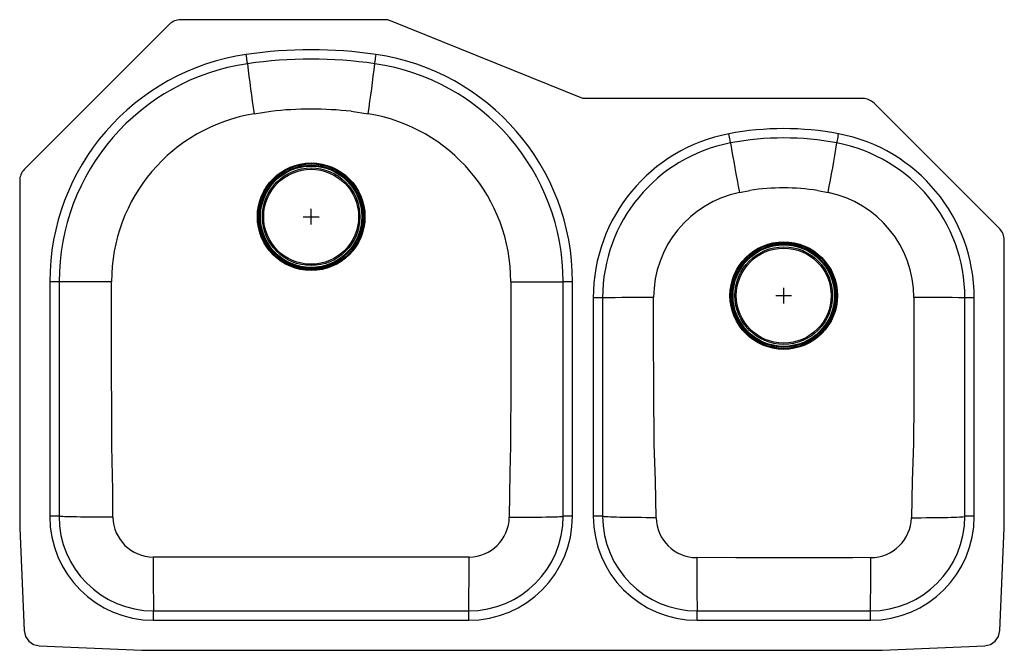
# Model space of a CAD drawing. Units: inches. Extents: x -17.9 to 13.4, y -8.8 to 11.3.
import ezdxf

# ---------------------------------------------------------------- set-up
doc = ezdxf.new("R2010")
doc.units = ezdxf.units.IN
doc.header["$MEASUREMENT"] = 0
doc.layers.get('0').update_dxf_attribs({"linetype": 'CONTINUOUS'})

# ---------------------------------------------------------------- blocks, each defined once
blk = doc.blocks.new('ELUH3119RPD_TOP')
at = {"color": 7, "linetype": 'Continuous'}
for p, q in [((-6.285, 11.25), (-12.762, 11.25)), ((-13.115, 11.104), (-17.722, 6.497)), ((0, 8.75), (-6.098, 11.214)), ((8.893, 8.75), (0, 8.75)), ((13.235, 4.615), (9.246, 8.604)), ((-17.869, 6.143), (-17.869, -4.875)), ((13.381, -4.875), (13.381, 4.261)), ((-16.915, 2.938), (-16.915, -4.5)), ((-16.619, 2.938), (-16.915, 2.938)), ((-16.619, 2.938), (-16.619, -4.5)), ((-0.323, 2.938), (-0.619, 2.938)), ((-0.619, -4.5), (-0.619, 2.938)), ((-0.323, -4.5), (-0.323, 2.938)), ((0.335, 2.429), (0.335, -4.5)), ((0.631, 2.429), (0.335, 2.429)), ((0.631, 2.429), (0.631, -4.5)), ((12.427, 2.429), (12.131, 2.429)), ((12.131, -4.5), (12.131, 2.429)), ((12.427, -4.5), (12.427, 2.429)), ((-16.619, -4.5), (-16.915, -4.5)), ((-0.323, -4.5), (-0.619, -4.5)), ((0.631, -4.5), (0.335, -4.5)), ((12.427, -4.5), (12.131, -4.5)), ((-17.869, -4.875), (-17.723, -8.127)), ((13.235, -8.127), (13.381, -4.875)), ((-13.619, -7.796), (-13.619, -7.5)), ((-13.619, -7.5), (-3.619, -7.5)), ((-3.619, -7.796), (-3.619, -7.5)), ((3.631, -7.796), (3.631, -7.5)), ((3.631, -7.5), (9.131, -7.5)), ((9.131, -7.796), (9.131, -7.5)), ((-13.619, -7.796), (-3.619, -7.796)), ((3.631, -7.796), (9.131, -7.796)), ((-17.246, -8.604), (-13.994, -8.75)), ((9.506, -8.75), (12.758, -8.604)), ((-13.994, -8.75), (9.506, -8.75))]:
    blk.add_line(p, q, dxfattribs=at)
for p, q in [((-8.869, 5), (-8.369, 5)), ((-8.619, 4.75), (-8.619, 5.25)), ((6.131, 2.5), (6.631, 2.5)), ((6.381, 2.25), (6.381, 2.75))]:
    blk.add_line(p, q)
for points in [[(-10.637, 9.854), (-10.638, 9.859), (-10.64, 9.876), (-10.644, 9.903), (-10.65, 9.94), (-10.656, 9.984), (-10.663, 10.035), (-10.671, 10.09), (-10.68, 10.147)], [(-6.6, 9.854), (-6.6, 9.859), (-6.597, 9.876), (-6.593, 9.903), (-6.588, 9.94), (-6.581, 9.984), (-6.574, 10.035), (-6.566, 10.09), (-6.558, 10.147)], [(-10.427, 8.268), (-9.898, 8.344), (-9.898, 8.344)], [(-7.349, 8.345), (-7.349, 8.345), (-6.81, 8.268)], [(4.694, 7.34), (4.693, 7.346), (4.69, 7.363), (4.684, 7.389), (4.678, 7.426), (4.669, 7.47), (4.659, 7.52), (4.649, 7.574), (4.638, 7.631)], [(8.069, 7.34), (8.07, 7.346), (8.073, 7.363), (8.078, 7.389), (8.085, 7.426), (8.093, 7.47), (8.103, 7.52), (8.113, 7.574), (8.124, 7.631)], [(4.976, 5.772), (5.309, 5.833), (5.309, 5.833)], [(7.458, 5.833), (7.458, 5.833), (7.787, 5.772)], [(-14.956, 2.939), (-15.111, 2.939), (-15.265, 2.939), (-15.416, 2.939), (-15.562, 2.939), (-15.703, 2.939), (-15.837, 2.939), (-15.964, 2.938), (-16.081, 2.938), (-16.189, 2.938), (-16.287, 2.938), (-16.373, 2.938), (-16.446, 2.938), (-16.508, 2.938), (-16.556, 2.938), (-16.591, 2.938), (-16.612, 2.938), (-16.619, 2.938)], [(-14.949, -2.278), (-14.949, -2.278), (-14.955, 1.222), (-14.956, 2.939)], [(-2.282, 2.939), (-2.284, -0.385), (-2.288, -2.033), (-2.288, -2.264), (-2.288, -2.264)], [(-2.282, 2.939), (-2.126, 2.939), (-1.972, 2.939), (-1.821, 2.939), (-1.675, 2.939), (-1.534, 2.939), (-1.4, 2.939), (-1.274, 2.938), (-1.156, 2.938), (-1.048, 2.938), (-0.951, 2.938), (-0.865, 2.938), (-0.791, 2.938), (-0.73, 2.938), (-0.681, 2.938), (-0.647, 2.938), (-0.626, 2.938), (-0.619, 2.938)], [(2.267, -2.215), (2.267, -2.215), (2.253, -0.465), (2.245, 1.285), (2.249, 2.437)], [(10.514, 2.437), (10.515, 0.446), (10.506, -0.879), (10.495, -2.204), (10.495, -2.204)], [(-14.908, -4.53), (-14.917, -3.673), (-14.949, -2.278), (-14.949, -2.278)], [(2.33, -4.545), (2.31, -3.38), (2.291, -2.798), (2.267, -2.215), (2.267, -2.215)], [(10.495, -2.204), (10.495, -2.204), (10.453, -3.374), (10.433, -4.545)], [(-14.908, -4.53), (-15.067, -4.53), (-15.224, -4.53), (-15.378, -4.529), (-15.529, -4.528), (-15.673, -4.527), (-15.811, -4.526), (-15.942, -4.524), (-16.063, -4.522), (-16.174, -4.52), (-16.275, -4.518), (-16.364, -4.516), (-16.44, -4.513), (-16.504, -4.511), (-16.554, -4.508), (-16.59, -4.505), (-16.611, -4.503), (-16.619, -4.5)], [(-2.33, -4.53), (-2.171, -4.53), (-2.013, -4.53), (-1.859, -4.529), (-1.709, -4.528), (-1.564, -4.527), (-1.426, -4.526), (-1.296, -4.524), (-1.175, -4.522), (-1.063, -4.52), (-0.963, -4.518), (-0.874, -4.516), (-0.797, -4.513), (-0.734, -4.511), (-0.684, -4.508), (-0.648, -4.505), (-0.626, -4.503), (-0.619, -4.5)], [(2.33, -4.545), (2.172, -4.545), (2.015, -4.544), (1.862, -4.543), (1.713, -4.542), (1.569, -4.54), (1.432, -4.538), (1.303, -4.535), (1.182, -4.533), (1.072, -4.53), (0.972, -4.527), (0.884, -4.523), (0.808, -4.52), (0.745, -4.516), (0.696, -4.512), (0.66, -4.508), (0.638, -4.504), (0.631, -4.5)], [(10.433, -4.545), (10.591, -4.545), (10.747, -4.544), (10.901, -4.543), (11.05, -4.542), (11.194, -4.54), (11.331, -4.538), (11.46, -4.535), (11.58, -4.533), (11.691, -4.53), (11.79, -4.527), (11.879, -4.523), (11.955, -4.52), (12.017, -4.516), (12.067, -4.512), (12.103, -4.508), (12.124, -4.504), (12.131, -4.5)], [(-3.607, -5.795), (-5.358, -5.8), (-7.108, -5.8), (-10.369, -5.8), (-11.999, -5.8), (-13.63, -5.795)], [(9.143, -5.812), (8.579, -5.815), (6.1, -5.816), (4.86, -5.816), (3.62, -5.812)]]:
    blk.add_lwpolyline(points, dxfattribs=at)
for centre, radius in [((-8.619, 5), 1.706), ((-8.617, 5.001), 1.706), ((-8.619, 5), 1.704), ((-8.619, 5), 1.677), ((-8.619, 5), 1.675), ((-8.619, 5), 1.638), ((-8.619, 5), 1.625), ((-8.619, 5), 1.61), ((-8.619, 5), 1.548), ((-8.619, 5), 1.506), ((6.381, 2.5), 1.706), ((6.381, 2.5), 1.704), ((6.381, 2.5), 1.677), ((6.381, 2.5), 1.675), ((6.381, 2.5), 1.638), ((6.381, 2.5), 1.625), ((6.381, 2.5), 1.61), ((6.381, 2.5), 1.548), ((6.381, 2.5), 1.506)]:
    blk.add_circle(centre, radius, dxfattribs=at)
for centre, radius, start, end in [((-12.762, 10.75), 0.5, 90, 135), ((-6.285, 10.75), 0.5, 68, 90), ((-9.629, 2.938), 7.285, 98.2892, 180), ((-8.619, -4), 14.296, 81.7108, 98.2892), ((-8.619, -4), 14, 81.7108, 98.2892), ((-7.608, 2.938), 7.285, 0, 81.7108), ((-9.629, 2.938), 6.989, 98.2892, 180), ((21.571, 13.311), 32.393, 186.1273, 188.957), ((-38.958, 13.333), 32.544, 351.0462, 353.8626), ((-7.608, 2.938), 6.989, 0, 81.7108), ((8.893, 8.25), 0.5, 45, 90), ((-9.557, 2.94), 5.398, 99.2738, 180.0146), ((-8.619, -3.222), 11.636, 83.7323, 96.31), ((-7.68, 2.941), 5.398, 359.9813, 80.7305), ((5.631, 2.429), 5.296, 100.8069, 180), ((6.381, -1.5), 9.296, 79.1931, 100.8069), ((6.381, -1.5), 9, 79.1931, 100.8069), ((7.131, 2.429), 5.296, 0, 79.1931), ((5.631, 2.429), 5, 100.8069, 180), ((43.703, 13.547), 39.499, 189.0399, 191.3509), ((-30.891, 13.537), 39.45, 348.6484, 350.9622), ((7.131, 2.429), 5, 0, 79.1931), ((-17.369, 6.143), 0.5, 135, 180), ((5.667, 2.425), 3.418, 101.6617, 179.8087), ((6.381, -1.019), 6.936, 81.074, 98.8944), ((7.097, 2.426), 3.417, 0.1781, 78.3512), ((12.881, 4.261), 0.5, 0, 45), ((1.864, -88.319), 90.756, 89.75728, 90.77846), ((10.898, -88.376), 90.814, 89.22203, 90.24257), ((86.512, -5.02), 88.844, 178.22237, 179.68403), ((-13.619, -4.5), 3.296, 180, 270), ((-13.619, -4.5), 3, 180, 270), ((-13.624, -4.511), 1.284, 180.8798, 269.7189), ((-3.619, -4.5), 3.296, 270, 0), ((-3.619, -4.5), 3, 270, 0), ((-3.613, -4.511), 1.283, 270.2473, 359.1533), ((3.631, -4.5), 3.296, 180, 270), ((3.631, -4.5), 3, 180, 270), ((3.625, -4.516), 1.295, 181.2677, 269.7898), ((9.131, -4.5), 3.296, 270, 0), ((9.131, -4.5), 3, 270, 0), ((9.139, -4.518), 1.294, 270.1536, 358.7881), ((50.693, -6.223), 64.324, 179.61822, 181.13726), ((-68.012, -6.223), 64.406, 358.86414, 0.38125), ((66.405, -6.233), 62.786, 179.61517, 181.15607), ((-53.608, -6.233), 62.752, 358.84324, 0.38501), ((-17.223, -8.105), 0.5, 182.57, 267.43), ((12.736, -8.105), 0.5, 272.57, 357.43)]:
    blk.add_arc(centre, radius, start, end, dxfattribs=at)

msp = doc.modelspace()

# ---------------------------------------------------------------- block references
msp.add_blockref('ELUH3119RPD_TOP', (0, 0))

doc.saveas('drawing.dxf')
